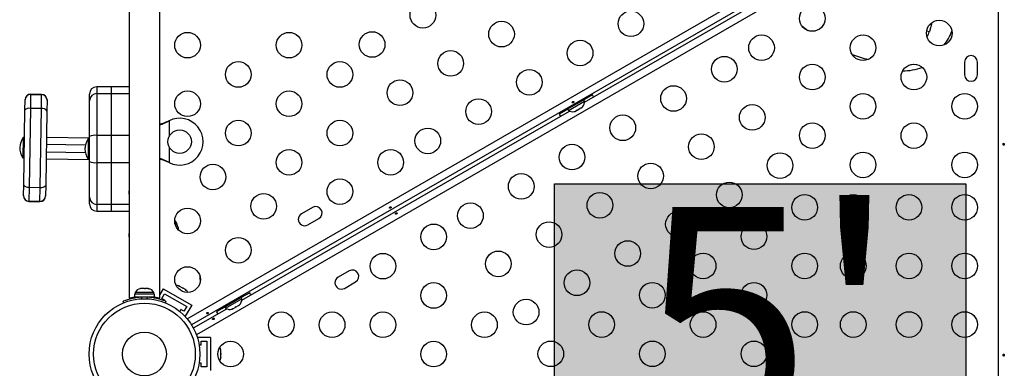
# Model space of a CAD drawing. Extents: x -23 to 592, y -5 to 626.
# Drawn here: x 274 to 308, y 361 to 373 of the extents above; entities that cross this region are included whole.
import ezdxf

# ---------------------------------------------------------------- set-up
doc = ezdxf.new("R2010")
doc.units = 0
doc.header["$LTSCALE"] = 0.125
doc.header["$MEASUREMENT"] = 0
doc.layers.add('CONTOUR', color=7, linetype='CONTINUOUS')
doc.layers.add('HAUTEUR-PLATE-FORME', color=7, linetype='CONTINUOUS')
doc.styles.add('DIM', font='romans.shx')

msp = doc.modelspace()

# ---------------------------------------------------------------- hatches: boundary and pattern name
at = {"layer": 'HAUTEUR-PLATE-FORME', "true_color": 0xfcfcfc}
msp.add_hatch(color=7, dxfattribs=at).paths.add_polyline_path([(292.40343, 367.28906), (306.4306, 367.28906), (306.4306, 355.5343), (292.40343, 355.5343)])

# ---------------------------------------------------------------- linework, layer by layer
at = {"layer": 'CONTOUR', "linetype": 'Continuous', "lineweight": 25}
for p, q in [((277.89324, 393.57695), (277.89324, 363.38945)), ((278.94324, 363.38945), (278.94324, 393.57695)), ((307.55011, 346.3471), (307.55011, 376.6193)), ((279.87593, 362.68622), (303.09806, 376.09352)), ((303.1369, 375.82669), (280.02288, 362.48181)), ((303.41106, 375.55139), (280.18893, 362.14408)), ((293.43001, 370.07808), (303.1994, 375.71844)), ((300.84274, 372.6842), (301.04691, 372.52874)), ((305.09836, 372.52008), (305.19103, 372.49525)), ((305.27079, 372.79291), (305.19103, 372.49525)), ((306.39436, 371.45195), (306.39436, 371.01445)), ((306.83186, 371.01445), (306.83186, 371.45195)), ((277.29324, 370.60722), (276.79324, 370.60722)), ((276.79324, 370.60722), (276.79324, 370.37513)), ((277.89324, 370.60722), (277.29324, 370.60722)), ((277.29324, 370.37513), (277.29324, 370.60722)), ((274.33858, 369.80314), (274.34421, 370.16262)), ((274.34421, 370.16262), (274.34431, 370.16915)), ((274.53461, 370.34669), (274.52711, 369.86738)), ((274.53472, 370.35369), (274.53461, 370.34669)), ((274.53461, 370.34669), (274.90957, 370.34081)), ((274.90968, 370.34782), (274.53472, 370.35369)), ((274.90206, 369.86151), (274.90957, 370.34081)), ((274.90957, 370.34081), (274.90968, 370.34782)), ((275.09412, 370.15088), (275.08848, 369.7914)), ((275.09422, 370.1574), (275.09412, 370.15088)), ((276.54324, 370.13239), (276.54324, 370.35722)), ((276.54324, 368.90715), (276.54324, 370.13239)), ((276.79324, 370.37513), (276.79324, 368.94569)), ((276.79324, 370.37513), (277.29324, 370.37513)), ((277.29324, 368.94569), (277.29324, 370.37513)), ((277.29324, 370.37513), (277.89324, 370.37513)), ((293.50931, 370.2197), (292.75154, 369.7822)), ((292.87783, 369.80096), (293.42992, 370.11971)), ((293.42992, 370.11971), (293.40647, 370.16033)), ((293.699, 370.32864), (293.40672, 370.15989)), ((293.50931, 370.2197), (293.48831, 370.25608)), ((274.29859, 367.25057), (274.33858, 369.80314)), ((274.52711, 369.86738), (274.48502, 367.18046)), ((274.90206, 369.86151), (274.52711, 369.86738)), ((274.85997, 367.17459), (274.90206, 369.86151)), ((275.08848, 369.7914), (275.0485, 367.23882)), ((281.73867, 363.32808), (292.91384, 369.78007)), ((292.85463, 369.84114), (292.56234, 369.67239)), ((292.73054, 369.81858), (292.75154, 369.7822)), ((292.85438, 369.84158), (292.87783, 369.80096)), ((293.10349, 369.76889), (293.1497, 369.79557)), ((293.14537, 369.80307), (293.17797, 369.81189)), ((293.1497, 369.79557), (293.14537, 369.80307)), ((293.17797, 369.81189), (293.27038, 369.86525)), ((293.27038, 369.86525), (293.29433, 369.88907)), ((293.29433, 369.88907), (293.29865, 369.88157)), ((293.29865, 369.88157), (293.34486, 369.90825)), ((293.3688, 369.93207), (293.34486, 369.90825)), ((279.23078, 369.43639), (279.26074, 369.44887)), ((279.23678, 369.43639), (279.26074, 369.44887)), ((279.26074, 369.44887), (279.26074, 368.91262)), ((293.07089, 369.76007), (293.10349, 369.76889)), ((279.23678, 369.43639), (279.23078, 369.43639)), ((274.2771, 368.87135), (274.26635, 368.18484)), ((274.32397, 368.87062), (274.2771, 368.87135)), ((275.07437, 368.89006), (276.54324, 368.86706)), ((276.54324, 368.827), (276.49637, 368.827)), ((276.49637, 368.827), (276.49637, 368.23193)), ((276.54324, 368.05925), (276.54324, 368.90715)), ((276.79324, 368.94569), (276.79324, 368.02071)), ((277.29324, 368.94569), (276.79324, 368.94569)), ((277.29324, 368.02071), (277.29324, 368.94569)), ((277.89324, 368.94569), (277.29324, 368.94569)), ((276.40691, 368.61916), (275.07045, 368.6401)), ((279.26074, 368.55377), (279.26074, 368.01752)), ((274.26635, 368.18484), (274.26633, 368.18383)), ((274.26633, 368.18383), (274.3132, 368.1831)), ((276.54324, 368.11696), (275.06262, 368.14016)), ((275.06653, 368.39013), (276.40181, 368.36921)), ((276.49637, 368.23193), (276.49637, 368.1394)), ((276.49637, 368.1394), (276.54324, 368.1394)), ((276.54324, 366.83401), (276.54324, 368.05925)), ((276.79324, 368.02071), (277.29324, 368.02071)), ((276.79324, 368.02071), (276.79324, 366.59126)), ((277.29324, 366.59126), (277.29324, 368.02071)), ((277.29324, 368.02071), (277.89324, 368.02071)), ((279.23678, 368.03), (279.23078, 368.03)), ((279.26074, 368.01752), (279.23078, 368.03)), ((279.26074, 368.01752), (279.23678, 368.03)), ((274.29296, 366.89109), (274.29859, 367.25057)), ((274.48502, 367.18046), (274.47751, 366.70115)), ((274.48502, 367.18046), (274.85997, 367.17459)), ((274.85246, 366.69528), (274.85997, 367.17459)), ((275.0485, 367.23882), (275.04287, 366.87934)), ((274.29286, 366.88457), (274.29296, 366.89109)), ((275.04287, 366.87934), (275.04277, 366.87282)), ((276.54324, 366.60918), (276.54324, 366.83401)), ((274.47751, 366.70115), (274.4774, 366.69415)), ((274.4774, 366.69415), (274.85235, 366.68828)), ((274.85246, 366.69528), (274.47751, 366.70115)), ((274.85235, 366.68828), (274.85246, 366.69528)), ((277.29324, 366.59126), (276.79324, 366.59126)), ((276.79324, 366.59126), (276.79324, 366.35918)), ((277.29324, 366.35918), (277.29324, 366.59126)), ((277.89324, 366.59126), (277.29324, 366.59126)), ((284.15199, 366.48955), (283.77311, 366.2708)), ((276.79324, 366.35918), (277.29324, 366.35918)), ((277.29324, 366.35918), (277.89324, 366.35918)), ((283.99186, 365.89191), (284.37074, 366.11066)), ((279.48074, 366.01445), (279.44968, 366.04002)), ((279.48074, 366.01445), (279.48074, 365.86477)), ((285.40199, 364.32449), (285.02311, 364.10574)), ((279.58851, 363.80598), (279.60881, 363.80425)), ((279.62547, 363.79463), (279.58851, 363.80598)), ((279.60881, 363.80425), (279.59914, 363.80983)), ((279.62547, 363.79463), (279.60881, 363.80425)), ((279.70606, 363.74811), (279.62547, 363.79463)), ((279.70548, 363.74844), (279.73819, 363.72955)), ((279.71839, 363.731), (279.70606, 363.74811)), ((285.24186, 363.72685), (285.62074, 363.9456)), ((278.07752, 363.53282), (278.07752, 363.42695)), ((278.75897, 363.53282), (278.07752, 363.53282)), ((278.75897, 363.42695), (278.07752, 363.42695)), ((278.09949, 363.57972), (278.09949, 363.53282)), ((278.73699, 363.57972), (278.09949, 363.57972)), ((278.23074, 363.42695), (278.23074, 363.41632)), ((278.29484, 363.72032), (278.27762, 363.72032)), ((278.27972, 363.71167), (278.29484, 363.72032)), ((278.31718, 363.72032), (278.27972, 363.71167)), ((278.31718, 363.72032), (278.29484, 363.72032)), ((278.30991, 363.42392), (278.33124, 363.3712)), ((278.41494, 363.72032), (278.31718, 363.72032)), ((278.41488, 363.72032), (278.4414, 363.72032)), ((278.43728, 363.71167), (278.41494, 363.72032)), ((278.4524, 363.72032), (278.43728, 363.71167)), ((278.4414, 363.72032), (278.45268, 363.72032)), ((278.53834, 363.72032), (278.4524, 363.72032)), ((278.50525, 363.3712), (278.52657, 363.42392)), ((278.5758, 363.71167), (278.53834, 363.72032)), ((278.53834, 363.72032), (278.55346, 363.72032)), ((278.55346, 363.72032), (278.5758, 363.71167)), ((278.60574, 363.41737), (278.60574, 363.42695)), ((278.73124, 363.42642), (278.73124, 363.40148)), ((278.73699, 363.53282), (278.73699, 363.57972)), ((278.75897, 363.42695), (278.75897, 363.53282)), ((278.87393, 363.39747), (278.86104, 363.37515)), ((279.0561, 363.71301), (278.94324, 363.51753)), ((279.00811, 363.37987), (279.10186, 363.54225)), ((279.0561, 363.71301), (280.03038, 363.15051)), ((279.10186, 363.54225), (279.85963, 363.10475)), ((279.7387, 363.72926), (279.71839, 363.731)), ((279.81817, 363.68338), (279.7387, 363.72926)), ((279.84649, 363.65704), (279.81817, 363.68338)), ((279.81817, 363.68338), (279.83415, 363.67415)), ((279.83415, 363.67415), (279.84649, 363.65704)), ((281.81797, 363.4697), (281.06019, 363.0322)), ((281.73858, 363.36971), (281.71513, 363.41033)), ((282.00766, 363.57864), (281.71538, 363.40989)), ((281.81797, 363.4697), (281.79697, 363.50608)), ((277.69478, 363.28681), (277.69168, 363.29448)), ((277.71167, 363.23615), (277.69168, 363.28556)), ((277.89324, 363.38945), (277.9301, 363.38945)), ((278.90638, 363.38945), (278.94324, 363.38945)), ((279.11636, 363.31737), (279.00811, 363.37987)), ((279.1066, 363.30046), (279.11636, 363.31737)), ((279.1448, 363.28556), (279.12482, 363.23615)), ((279.85963, 363.10475), (279.76588, 362.94237)), ((280.03038, 363.15051), (279.81163, 362.77162)), ((281.16329, 363.09114), (280.871, 362.92239)), ((281.03919, 363.06858), (281.06019, 363.0322)), ((281.16304, 363.09158), (281.18649, 363.05096)), ((281.18649, 363.05096), (281.73858, 363.36971)), ((281.43407, 363.03156), (281.51254, 363.07686)), ((281.54517, 363.0957), (281.51236, 363.07675)), ((281.51254, 363.07686), (281.5236, 363.09323)), ((281.5236, 363.09323), (281.54517, 363.0957)), ((281.54517, 363.0957), (281.62668, 363.14276)), ((281.62668, 363.14276), (281.65498, 363.16909)), ((281.62668, 363.14276), (281.64393, 363.15271)), ((281.65498, 363.16909), (281.64393, 363.15271)), ((279.65763, 363.00487), (279.62087, 362.94121)), ((279.76588, 362.94237), (279.65763, 363.00487)), ((279.7884, 362.78503), (279.81163, 362.77162)), ((280.08538, 362.37356), (281.22249, 363.03007)), ((281.39712, 363.02021), (281.43407, 363.03156)), ((281.41869, 363.02267), (281.39712, 363.02021)), ((281.41105, 363.01826), (281.41869, 363.02267)), ((281.43407, 363.03156), (281.41869, 363.02267)), ((280.23074, 362.0457), (280.23074, 362.01887)), ((280.66824, 362.0457), (280.23074, 362.0457)), ((280.28223, 361.7957), (280.35574, 361.7957)), ((280.35574, 361.9207), (280.54324, 361.9207)), ((280.35574, 361.7957), (280.35574, 361.9207)), ((280.54324, 361.9207), (280.54324, 361.0457)), ((280.66824, 362.0457), (280.66824, 360.9207)), ((281.01497, 361.63111), (281.02362, 361.61266)), ((281.02362, 361.59342), (281.01497, 361.63111)), ((281.01497, 361.48113), (281.02362, 361.50037)), ((281.02362, 361.46268), (281.01497, 361.48113)), ((281.02362, 361.61266), (281.02362, 361.62382)), ((281.02362, 361.59342), (281.02362, 361.61266)), ((281.02362, 361.50037), (281.02362, 361.59342)), ((281.02362, 361.50055), (281.02362, 361.46326)), ((281.02362, 361.37091), (281.02362, 361.46268)), ((280.35574, 361.1707), (280.28223, 361.1707)), ((280.35574, 361.0457), (280.35574, 361.1707)), ((280.54324, 361.0457), (280.35574, 361.0457)), ((281.01497, 361.33322), (281.02362, 361.37091)), ((281.02362, 361.35246), (281.01497, 361.33322)), ((281.02362, 361.37091), (281.02362, 361.35246))]:
    msp.add_line(p, q, dxfattribs=at)
at = {"layer": 'CONTOUR', "linetype": 'Continuous', "lineweight": 25, "flags": 128}
for points in [[(304.53336, 371.35732), (304.53921, 371.3582), (304.6382, 371.37608)], [(293.73621, 370.25486), (293.73027, 370.26808), (293.699, 370.32864)], [(293.042, 370.10719), (293.05175, 370.10722), (293.06016, 370.10449), (293.0662, 370.09943), (293.06916, 370.09271), (293.06875, 370.08507), (293.06508, 370.07722), (293.05858, 370.06989), (293.05007, 370.06386), (293.0406, 370.05979), (293.03114, 370.05812), (293.02263, 370.05916), (293.01599, 370.06297), (293.01197, 370.06915), (293.01098, 370.077), (293.01314, 370.08561), (293.01833, 370.09395), (293.02604, 370.10089), (293.03537, 370.10557), (293.042, 370.10719)], [(292.56234, 369.67239), (292.59917, 369.61504), (292.60764, 369.60328)], [(307.70639, 368.65974), (307.71124, 368.6682), (307.71781, 368.67412), (307.72522, 368.67682), (307.73251, 368.67602), (307.73892, 368.67185), (307.74389, 368.66474), (307.74698, 368.65544), (307.74795, 368.64506), (307.74674, 368.63482), (307.74345, 368.6258), (307.7383, 368.61895), (307.73168, 368.61511), (307.72432, 368.61472), (307.71703, 368.61778), (307.71065, 368.62396), (307.70603, 368.63262), (307.70386, 368.64277), (307.70448, 368.65319), (307.70639, 368.65974)], [(279.23078, 368.03), (279.05954, 368.09643), (278.94324, 368.13366)], [(277.89324, 367.06421), (277.89059, 367.04353), (277.88694, 366.99807)], [(277.88694, 366.99807), (277.89059, 366.95261), (277.89324, 366.93193)], [(286.80662, 366.50719), (286.81637, 366.50722), (286.82478, 366.50449), (286.83082, 366.49943), (286.83377, 366.49271), (286.83337, 366.48507), (286.8297, 366.47722), (286.82319, 366.46989), (286.81469, 366.46386), (286.80521, 366.45979), (286.79576, 366.45812), (286.78725, 366.45916), (286.78061, 366.46297), (286.77659, 366.46915), (286.7756, 366.477), (286.77776, 366.48561), (286.78295, 366.49395), (286.79066, 366.50089), (286.79999, 366.50557), (286.80662, 366.50719)], [(287.00396, 366.25921), (286.99421, 366.25918), (286.98581, 366.26191), (286.97976, 366.26697), (286.97681, 366.27369), (286.97721, 366.28133), (286.98088, 366.28918), (286.98739, 366.29651), (286.9959, 366.30253), (287.00537, 366.30661), (287.01482, 366.30828), (287.02333, 366.30723), (287.02997, 366.30343), (287.03399, 366.29725), (287.03498, 366.2894), (287.03282, 366.28079), (287.02763, 366.27245), (287.01992, 366.2655), (287.01059, 366.26083), (287.00396, 366.25921)], [(277.89324, 365.61184), (277.89059, 365.59116), (277.88694, 365.5457)], [(277.88694, 365.5457), (277.89059, 365.50024), (277.89324, 365.47956)], [(282.04487, 363.50486), (282.03892, 363.51808), (282.00766, 363.57864)], [(280.57124, 362.90719), (280.58099, 362.90722), (280.58939, 362.90449), (280.59544, 362.89943), (280.59839, 362.89271), (280.59799, 362.88507), (280.59431, 362.87722), (280.58781, 362.86989), (280.5793, 362.86386), (280.56983, 362.85979), (280.56038, 362.85812), (280.55187, 362.85916), (280.54523, 362.86297), (280.54121, 362.86915), (280.54022, 362.877), (280.54238, 362.88561), (280.54757, 362.89395), (280.55528, 362.90089), (280.56461, 362.90557), (280.57124, 362.90719)], [(280.871, 362.92239), (280.90782, 362.86504), (280.9163, 362.85328)], [(280.76858, 362.65921), (280.75883, 362.65918), (280.75042, 362.66191), (280.74438, 362.66697), (280.74143, 362.67369), (280.74183, 362.68133), (280.7455, 362.68918), (280.75201, 362.69651), (280.76051, 362.70253), (280.76999, 362.70661), (280.77944, 362.70828), (280.78795, 362.70723), (280.79459, 362.70343), (280.79861, 362.69725), (280.7996, 362.6894), (280.79744, 362.68079), (280.79225, 362.67245), (280.78454, 362.6655), (280.77521, 362.66083), (280.76858, 362.65921)], [(307.70639, 361.45974), (307.71124, 361.4682), (307.71781, 361.47412), (307.72522, 361.47682), (307.73251, 361.47602), (307.73892, 361.47185), (307.74389, 361.46474), (307.74698, 361.45544), (307.74795, 361.44506), (307.74674, 361.43482), (307.74345, 361.4258), (307.7383, 361.41895), (307.73168, 361.41511), (307.72432, 361.41472), (307.71703, 361.41778), (307.71065, 361.42396), (307.70603, 361.43262), (307.70386, 361.44277), (307.70448, 361.45319), (307.70639, 361.45974)]]:
    msp.add_lwpolyline(points, dxfattribs=at)
at = {"layer": 'CONTOUR', "linetype": 'Continuous', "lineweight": 25}
for centre, radius in [((287.91524, 373.05012), 0.4375), ((295.0114, 372.75923), 0.4375), ((301.1982, 372.93925), 0.4375), ((290.59729, 372.40468), 0.4375), ((305.52833, 372.43925), 0.4375), ((286.18319, 372.05012), 0.4375), ((279.88699, 372.02715), 0.4375), ((283.35109, 372.02715), 0.4375), ((293.27934, 371.75923), 0.4375), ((299.46615, 371.93925), 0.4375), ((302.93025, 371.93925), 0.4375), ((288.86524, 371.40468), 0.4375), ((281.61904, 371.02715), 0.4375), ((285.08314, 371.02715), 0.4375), ((298.19816, 371.20717), 0.4375), ((291.54729, 370.75923), 0.4375), ((301.1982, 370.93925), 0.4375), ((304.66231, 370.93925), 0.4375), ((287.13319, 370.40468), 0.4375), ((279.88699, 370.02715), 0.4375), ((283.35109, 370.02715), 0.4375), ((296.4661, 370.20717), 0.4375), ((289.81524, 369.75923), 0.4375), ((302.93025, 369.93925), 0.4375), ((306.39436, 369.93925), 0.4375), ((299.14816, 369.56172), 0.4375), ((281.61904, 369.02715), 0.4375), ((285.08314, 369.02715), 0.4375), ((294.73405, 369.20717), 0.4375), ((279.61824, 368.7332), 0.4), ((288.08319, 368.75923), 0.4375), ((301.1982, 368.93925), 0.4375), ((304.66231, 368.93925), 0.4375), ((297.4161, 368.56172), 0.4375), ((283.35109, 368.02715), 0.4375), ((286.8152, 368.02715), 0.4375), ((293.002, 368.20717), 0.4375), ((300.09816, 367.91627), 0.4375), ((302.93025, 367.93925), 0.4375), ((306.39436, 367.93925), 0.4375), ((280.75302, 367.52715), 0.4375), ((295.68405, 367.56172), 0.4375), ((285.08314, 367.02715), 0.4375), ((291.26995, 367.20717), 0.4375), ((298.3661, 366.91627), 0.4375), ((282.48507, 366.52715), 0.4375), ((293.952, 366.56172), 0.4375), ((300.93958, 366.49131), 0.4375), ((302.59436, 366.49131), 0.4375), ((304.49436, 366.49131), 0.4375), ((306.39436, 366.49131), 0.4375), ((279.88699, 366.02715), 0.4375), ((289.5379, 366.20717), 0.4375), ((296.63405, 365.91627), 0.4375), ((288.28395, 365.4832), 0.4375), ((292.21995, 365.56172), 0.4375), ((299.20753, 365.49131), 0.4375), ((281.61904, 365.02715), 0.4375), ((294.902, 364.91627), 0.4375), ((286.55189, 364.4832), 0.4375), ((290.4879, 364.56172), 0.4375), ((297.47548, 364.49131), 0.4375), ((300.93958, 364.49131), 0.4375), ((302.59436, 364.49131), 0.4375), ((304.49436, 364.49131), 0.4375), ((306.39436, 364.49131), 0.4375), ((279.88699, 364.02715), 0.4375), ((293.16995, 363.91627), 0.4375), ((288.28395, 363.4832), 0.4375), ((295.74343, 363.49131), 0.4375), ((299.20753, 363.49131), 0.4375), ((278.41824, 361.4832), 1.89), ((278.41824, 361.4832), 1.73415), ((291.4379, 362.91627), 0.4375), ((283.08779, 362.4832), 0.4375), ((284.81984, 362.4832), 0.4375), ((286.55189, 362.4832), 0.4375), ((290.016, 362.4832), 0.4375), ((294.01138, 362.49131), 0.4375), ((297.47548, 362.49131), 0.4375), ((300.93958, 362.49131), 0.4375), ((302.59436, 362.49131), 0.4375), ((304.49436, 362.49131), 0.4375), ((306.39436, 362.49131), 0.4375), ((278.41824, 361.4832), 0.74728), ((281.35574, 361.4832), 0.4375), ((288.28395, 361.4832), 0.4375), ((292.27933, 361.49131), 0.4375), ((295.74343, 361.49131), 0.4375), ((299.20753, 361.49131), 0.4375)]:
    msp.add_circle(centre, radius, dxfattribs=at)
for centre, radius, start, end in [((304.62355, 372.64731), 0.5875, 325.651505, 345), ((304.26651, 373.15006), 1.8125, 322.027817, 339.185052), ((304.79296, 377.66055), 6.35361, 249.377421, 254.554895), ((306.61311, 371.45195), 0.21875, 0, 180), ((304.26651, 373.15006), 2, 270.357018, 289.943081), ((306.61311, 371.01445), 0.21875, 180, 0), ((276.79324, 370.35722), 0.25, 90, 180), ((274.53144, 370.15945), 0.18726, 89.029614, 179.029428), ((274.53179, 370.16621), 0.1875, 89.10258, 179.10258), ((274.90687, 370.15357), 0.18726, 359.175731, 89.175545), ((274.90674, 370.16034), 0.1875, 359.10258, 89.10258), ((276.78967, 370.12871), 0.24645, 89.169136, 179.14431), ((293.17692, 370.09834), 0.2539, 318.512587, 4.829342), ((274.48341, 369.68683), 0.18576, 76.396761, 141.233599), ((274.94007, 369.67968), 0.18576, 36.97156, 101.808398), ((293.02284, 370.00938), 0.2539, 235.170658, 281.773154), ((279.61824, 368.7332), 0.8, 243.456637, 116.543363), ((277.98231, 372.41948), 3.23381, 287.2867, 292.710236), ((278.26599, 371.25748), 2.06368, 289.158132, 298.061196), ((274.86091, 368.48513), 0.7, 146.513074, 176.381519), ((277.08615, 368.44997), 0.7, 147.410494, 177.278939), ((276.73223, 368.51137), 0.43858, 82.003227, 115.524641), ((274.86195, 368.55158), 0.7, 181.82364, 211.692085), ((277.08615, 368.51643), 0.7, 182.721061, 212.589506), ((278.38967, 366.4791), 1.76717, 61.356568, 71.744614), ((276.73223, 368.45503), 0.43858, 244.475359, 277.996773), ((274.447, 367.36229), 0.18576, 216.97156, 281.808398), ((274.90366, 367.35514), 0.18576, 256.396761, 321.233599), ((274.48034, 366.88163), 0.1875, 179.10258, 269.10258), ((274.4802, 366.8884), 0.18726, 179.175731, 269.175545), ((274.85529, 366.87576), 0.1875, 269.10258, 359.10258), ((274.85563, 366.88252), 0.18726, 269.029614, 359.029428), ((276.78967, 366.83769), 0.24645, 180.85569, 270.830864), ((276.79324, 366.60918), 0.25, 180, 270), ((284.26137, 366.30011), 0.21875, 300, 120), ((283.88248, 366.08136), 0.21875, 120, 300), ((278.66434, 365.5457), 0.94141, 9.662438, 29.862834), ((281.0763, 364.0981), 0.76565, 177.375869, 189.452102), ((285.13248, 363.91629), 0.21875, 120, 300), ((285.51137, 364.13504), 0.21875, 300, 120), ((279.51959, 363.56872), 0.2539, 71.741076, 94.285479), ((278.41824, 361.48945), 1.9375, 93.205249, 112.024313), ((278.37207, 361.71934), 1.7276, 98.724822, 104.82277), ((278.32928, 363.47174), 0.2539, 101.741076, 154.829342), ((278.41824, 361.48945), 1.9375, 86.794751, 93.205249), ((278.41824, 361.48945), 1.9375, 67.975687, 86.794751), ((278.5072, 363.47174), 0.2539, 25.170658, 78.258924), ((278.45962, 361.70477), 1.74291, 75.14751, 81.153801), ((279.67368, 363.47976), 0.2539, 25.714521, 48.258924), ((281.48558, 363.34834), 0.2539, 311.741076, 4.829342), ((281.3315, 363.25938), 0.2539, 235.170658, 288.258924), ((280.77503, 361.57216), 0.2539, 11.741076, 34.285479), ((280.77503, 361.39424), 0.2539, 325.714521, 348.258924)]:
    msp.add_arc(centre, radius, start, end, dxfattribs=at)
at = {"layer": 'HAUTEUR-PLATE-FORME', "color": 0}
msp.add_lwpolyline([(292.40343, 367.28906), (306.4306, 367.28906), (306.4306, 355.5343), (292.40343, 355.5343)], close=True, dxfattribs=at)

# ---------------------------------------------------------------- texts
at = {"layer": 'HAUTEUR-PLATE-FORME', "color": 7, "insert": (299.69081, 361.59449), "char_height": 7.8, "width": 14.63629, "attachment_point": 5, "style": 'DIM'}
msp.add_mtext("{5'}", dxfattribs=at)

doc.saveas('drawing.dxf')
